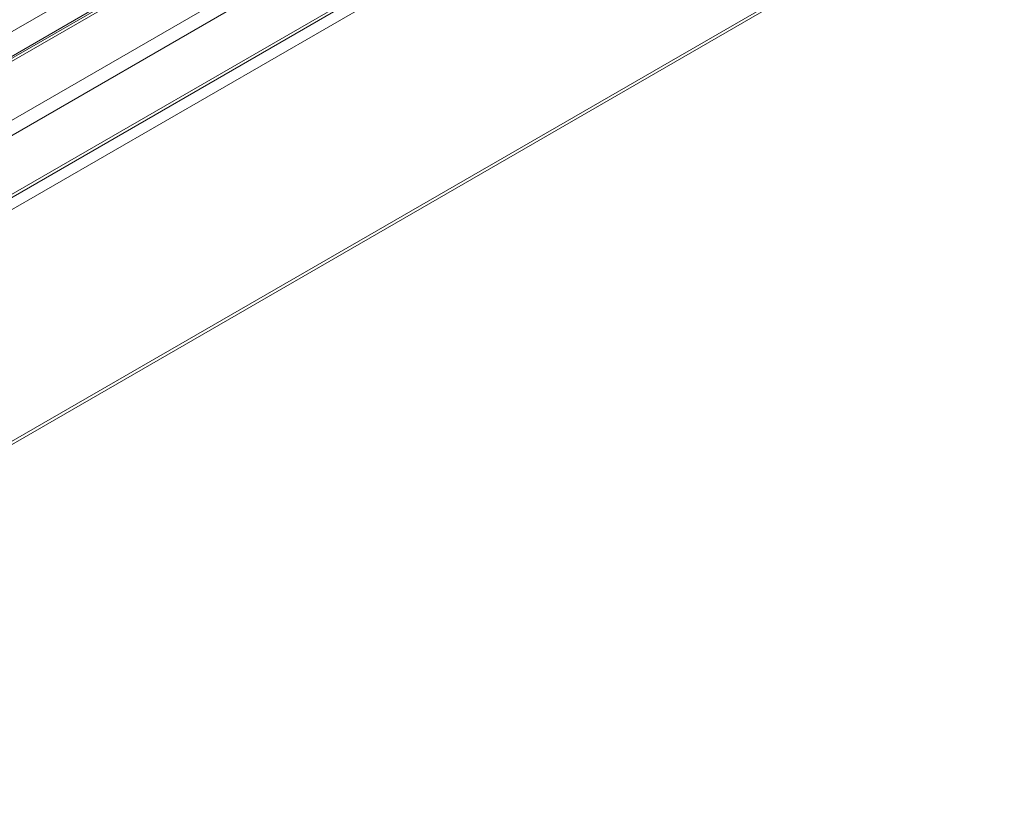
# Model space of a CAD drawing. Units: millimetres. Extents: x 63 to 8605, y 73 to 6119.
# Drawn here: x 6825 to 7085, y 4149 to 4355 of the extents above; entities that cross this region are included whole.
import ezdxf

# ---------------------------------------------------------------- set-up
doc = ezdxf.new("R2010")
doc.units = ezdxf.units.MM
doc.header["$LTSCALE"] = 5
doc.linetypes.add('SLD-Solid', pattern=[0])

msp = doc.modelspace()

# ---------------------------------------------------------------- linework, layer by layer
at = {"color": 8, "linetype": 'SLD-Solid', "lineweight": 18}
for p, q in [((6661.03, 4211.24), (7060.2, 4441.68)), ((6662.92, 4216.39), (7047.21, 4438.23)), ((6676.39, 4239.71), (6997.38, 4425.01)), ((6676.97, 4244.09), (6984.4, 4421.57)), ((6941.93, 4412.6), (6676.97, 4259.64)), ((6676.97, 4260.42), (6939.42, 4411.93)), ((6916.8, 4405.93), (6691.66, 4275.96))]:
    msp.add_line(p, q, dxfattribs=at)
at = {"color": 7, "linetype": 'SLD-Solid', "lineweight": 18}
for p, q in [((6662.07, 4215.06), (7049.9, 4438.95)), ((6686.06, 4266.26), (6937.53, 4411.43)), ((6660.52, 4148.83), (7084.78, 4393.76)), ((7085.29, 4394.89), (6661.03, 4149.97))]:
    msp.add_line(p, q, dxfattribs=at)

doc.saveas('drawing.dxf')
